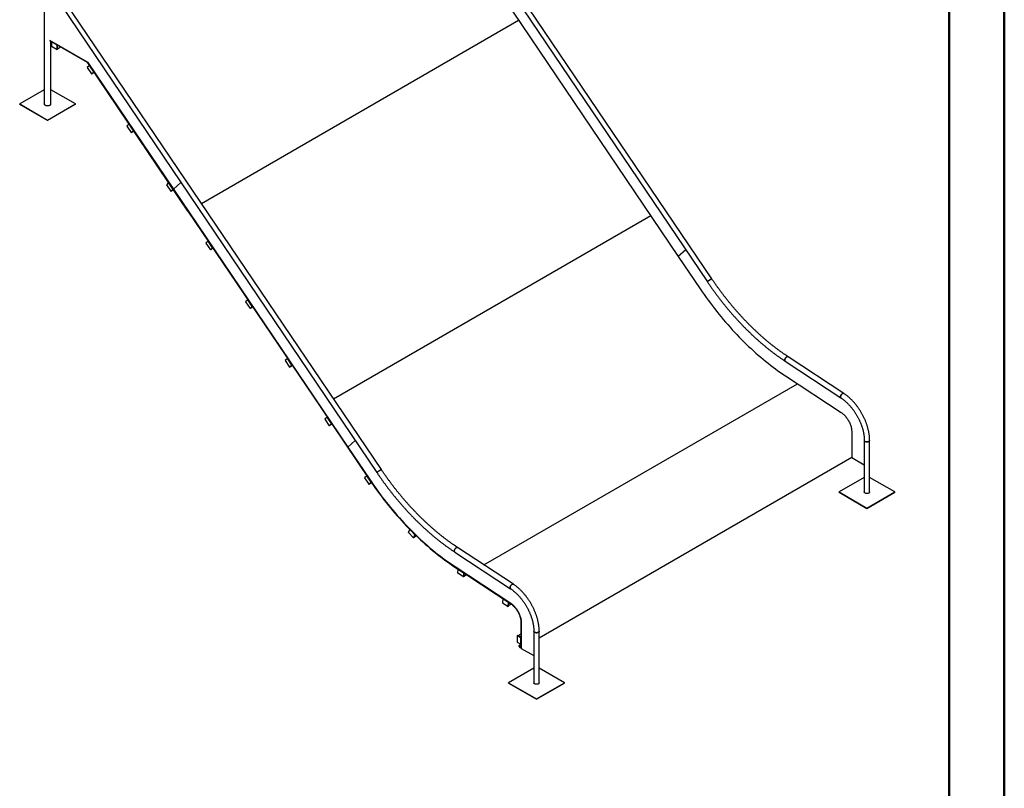
# Model space of a CAD drawing. Units: millimetres. Extents: x 0 to 42, y 0 to 29.8.
# Drawn here: x 29.5 to 42, y 15 to 24.7 of the extents above; entities that cross this region are included whole.
import ezdxf

# ---------------------------------------------------------------- set-up
doc = ezdxf.new("R2010")
doc.units = ezdxf.units.MM

msp = doc.modelspace()

# ---------------------------------------------------------------- linework, layer by layer
at = {"color": 7, "linetype": 'Continuous', "lineweight": 50}
for p, q in [((42.0000129, 0.0000068), (42.0000129, 29.7000068)), ((41.3000129, 0.5100068), (41.3000129, 29.1700068))]:
    msp.add_line(p, q, dxfattribs=at)
at = {"color": 7, "linetype": 'Continuous', "lineweight": 25}
for p, q in [((34.2427574, 27.3133538), (38.2414463, 21.3973434)), ((38.2972872, 21.4350868), (34.2918186, 27.3611276)), ((29.8471036, 25.5308233), (29.8471036, 23.64886)), ((34.1140435, 19.0201516), (30.1085749, 24.9461924)), ((35.6667237, 24.9833836), (37.8728206, 21.7194908)), ((30.0595137, 24.8984186), (34.0582026, 18.9824083)), ((31.8358067, 22.3907745), (35.8519981, 24.7092724)), ((29.9180374, 24.4521951), (30.3971089, 24.175633)), ((30.3942846, 24.1772634), (29.9180374, 24.4521951)), ((30.3942846, 24.1723642), (29.9180374, 24.4472958)), ((29.9319036, 23.64886), (29.9319036, 24.439291)), ((29.9397082, 24.4339691), (29.9404153, 24.4343773)), ((29.9397082, 24.4339691), (29.9397082, 24.3800774)), ((30.0104189, 24.3931487), (29.9397082, 24.4339691)), ((29.9397082, 24.3800774), (30.0104189, 24.339257)), ((30.0104189, 24.3931487), (30.011126, 24.3935569)), ((30.0104189, 24.339257), (30.0104189, 24.3931487)), ((30.0104189, 24.339257), (30.0146615, 24.3417062)), ((30.0146615, 24.3417062), (30.0146615, 24.3915159)), ((30.0146615, 24.3515047), (30.0146615, 24.3874325)), ((30.0146615, 24.3481221), (30.0522457, 24.369819)), ((30.4184778, 24.1364342), (30.3897455, 24.1105538)), ((30.3897455, 24.1105538), (30.4454662, 24.0281156)), ((31.6661423, 22.2919845), (30.3968966, 24.1698177)), ((30.397283, 24.1754632), (31.4830342, 22.5691079)), ((31.6687544, 22.2943372), (30.3995086, 24.1721705)), ((30.4184778, 24.1364342), (30.4191849, 24.1368424)), ((30.4741986, 24.053996), (30.4184778, 24.1364342)), ((30.4454662, 24.0281156), (30.4741986, 24.053996)), ((30.4454662, 24.0281156), (30.4497089, 24.0305648)), ((30.4497089, 24.0305648), (30.4753861, 24.0536934)), ((30.4543605, 24.0348537), (30.454933, 24.0352704)), ((30.4546665, 24.0350304), (30.4786446, 24.0488726)), ((30.454933, 24.0352704), (30.4740878, 24.052524)), ((30.4741986, 24.053996), (30.4749057, 24.0544042)), ((29.8471036, 23.828485), (29.5359502, 23.64886)), ((30.243057, 23.64886), (29.9319036, 23.828485)), ((29.5359502, 23.64886), (29.8895036, 23.444758)), ((29.5359502, 23.6455939), (29.5359502, 23.64886)), ((29.5359502, 23.6455939), (29.8895036, 23.4414918)), ((29.8895036, 23.444758), (30.243057, 23.64886)), ((29.8895036, 23.4414918), (30.243057, 23.6455939)), ((30.243057, 23.6455939), (30.243057, 23.64886)), ((29.8895036, 23.4414918), (29.8895036, 23.444758)), ((30.9199648, 23.3944905), (30.8912324, 23.3686101)), ((30.8912324, 23.3686101), (30.9469532, 23.2861719)), ((30.9199648, 23.3944905), (30.9206719, 23.3948987)), ((30.9756856, 23.3120523), (30.9199648, 23.3944905)), ((30.9469532, 23.2861719), (30.9756856, 23.3120523)), ((30.9511959, 23.2886211), (30.9768731, 23.3117497)), ((30.9564199, 23.2933267), (30.9755748, 23.3105803)), ((30.9756856, 23.3120523), (30.9763927, 23.3124605)), ((30.9469532, 23.2861719), (30.9511959, 23.2886211)), ((30.9558474, 23.29291), (30.9564199, 23.2933267)), ((30.9561535, 23.2930867), (30.9801315, 23.3069289)), ((31.4214518, 22.6525468), (31.3927194, 22.6266664)), ((31.3927194, 22.6266664), (31.4484402, 22.5442282)), ((31.4214518, 22.6525468), (31.4221589, 22.652955)), ((31.4771725, 22.5701086), (31.4214518, 22.6525468)), ((31.4484402, 22.5442282), (31.4771725, 22.5701086)), ((31.4526828, 22.5466774), (31.4783601, 22.569806)), ((31.4576405, 22.5511429), (31.4816185, 22.5649852)), ((31.4579069, 22.5513829), (31.4770618, 22.5686365)), ((31.4771725, 22.5701086), (31.4778796, 22.5705168)), ((31.4834083, 22.5689184), (31.4834227, 22.5689266)), ((31.5770421, 22.6532543), (31.4834312, 22.568935)), ((31.48348, 22.5684484), (33.6895769, 19.3045556)), ((31.4484402, 22.5442282), (31.4526828, 22.5466774)), ((31.4573344, 22.5509663), (31.4579069, 22.5513829)), ((31.6661423, 22.2919845), (31.6687544, 22.2943372)), ((31.6661423, 22.2919845), (33.3377656, 19.8188388)), ((31.6687544, 22.2943372), (33.3403776, 19.8211915)), ((33.5074299, 19.9176288), (37.5236213, 22.2361267)), ((31.9229387, 21.9106031), (31.8942064, 21.8847227)), ((31.8942064, 21.8847227), (31.9499272, 21.8022845)), ((31.9229387, 21.9106031), (31.9236458, 21.9110113)), ((31.9786595, 21.8281649), (31.9229387, 21.9106031)), ((31.9499272, 21.8022845), (31.9786595, 21.8281649)), ((31.9541698, 21.8047337), (31.9798471, 21.8278623)), ((31.9591274, 21.8091992), (31.9831055, 21.8230415)), ((31.9593939, 21.8094392), (31.9785488, 21.8266928)), ((31.9786595, 21.8281649), (31.9793666, 21.8285731)), ((31.9499272, 21.8022845), (31.9541698, 21.8047337)), ((31.9588214, 21.8090225), (31.9593939, 21.8094392)), ((37.8731947, 21.7193012), (37.8732091, 21.7193095)), ((37.9668285, 21.8036371), (37.8732176, 21.7193179)), ((37.8732664, 21.7188313), (38.1501064, 21.3092498)), ((32.4244257, 21.1686594), (32.3956934, 21.1427789)), ((32.3956934, 21.1427789), (32.4514141, 21.0603407)), ((32.4244257, 21.1686594), (32.4251328, 21.1690676)), ((32.4801465, 21.0862212), (32.4244257, 21.1686594)), ((32.4514141, 21.0603407), (32.4801465, 21.0862212)), ((32.4556568, 21.06279), (32.481334, 21.0859185)), ((32.4603084, 21.0670788), (32.4608808, 21.0674955)), ((32.4606144, 21.0672555), (32.4845925, 21.0810977)), ((32.4608808, 21.0674955), (32.4800357, 21.0847491)), ((32.4801465, 21.0862212), (32.4808536, 21.0866294)), ((32.4514141, 21.0603407), (32.4556568, 21.06279)), ((39.9684609, 19.9849636), (39.2630766, 20.4491323)), ((32.9259127, 20.4267156), (32.8971803, 20.4008352)), ((32.8971803, 20.4008352), (32.9529011, 20.318397)), ((32.9259127, 20.4267156), (32.9266198, 20.4271238)), ((32.9816334, 20.3442774), (32.9259127, 20.4267156)), ((32.9529011, 20.318397), (32.9816334, 20.3442774)), ((32.9529011, 20.318397), (32.9571438, 20.3208463)), ((32.9571438, 20.3208463), (32.982821, 20.3439748)), ((32.9617953, 20.3251351), (32.9623678, 20.3255518)), ((32.9621014, 20.3253118), (32.9860794, 20.339154)), ((32.9623678, 20.3255518), (32.9815227, 20.3428054)), ((32.9816334, 20.3442774), (32.9823406, 20.3446856)), ((39.2260269, 20.3928289), (39.9314112, 19.9286602)), ((39.2297852, 20.2073732), (39.9351695, 19.7432045)), ((35.41086, 17.8163692), (39.380665, 20.1080888)), ((33.3377656, 19.8188388), (33.3403776, 19.8211915)), ((33.3377656, 19.8188388), (33.9642507, 18.8919619)), ((33.3403776, 19.8211915), (33.9668627, 18.8943146)), ((33.4273996, 19.6847719), (33.3986673, 19.6588915)), ((33.3986673, 19.6588915), (33.4543881, 19.5764533)), ((33.4273996, 19.6847719), (33.4281068, 19.6851801)), ((33.4831204, 19.6023337), (33.4273996, 19.6847719)), ((33.4543881, 19.5764533), (33.4831204, 19.6023337)), ((33.4543881, 19.5764533), (33.4586307, 19.5789025)), ((33.4586307, 19.5789025), (33.484308, 19.6020311)), ((33.4632823, 19.5831914), (33.4638548, 19.5836081)), ((33.4635883, 19.5833681), (33.4875664, 19.5972103)), ((33.4638548, 19.5836081), (33.4830097, 19.6008617)), ((33.4831204, 19.6023337), (33.4838275, 19.6027419)), ((40.0686991, 19.5007655), (40.0686991, 19.174078)), ((33.7835848, 19.3887019), (33.6899739, 19.3043827)), ((40.2278271, 19.391081), (40.2278271, 18.7374506)), ((40.2952271, 18.7374506), (40.2952271, 19.391081)), ((33.689951, 19.304366), (33.6899653, 19.3043743)), ((33.6900226, 19.3038961), (33.9668627, 18.8943146)), ((36.1119834, 16.8932515), (40.0686991, 19.1774148)), ((40.0689819, 19.1735881), (40.2278271, 19.0818887)), ((33.9288866, 18.9428282), (33.9001543, 18.9169478)), ((33.9001543, 18.9169478), (33.9558751, 18.8345096)), ((33.9288866, 18.9428282), (33.9295937, 18.9432364)), ((33.9846074, 18.86039), (33.9288866, 18.9428282)), ((33.9558751, 18.8345096), (33.9846074, 18.86039)), ((33.9558751, 18.8345096), (33.9601177, 18.8369588)), ((33.9601177, 18.8369588), (33.985911, 18.860192)), ((33.9647693, 18.8412477), (33.9653418, 18.8416644)), ((33.9650753, 18.8414244), (33.9892318, 18.8553696)), ((33.9653418, 18.8416644), (33.9844967, 18.858918)), ((33.9846074, 18.86039), (33.9854431, 18.8608725)), ((40.2278271, 18.922098), (39.9079737, 18.7374506)), ((40.6150805, 18.7374506), (40.2952271, 18.922098)), ((39.9079737, 18.7374506), (40.2615271, 18.5333486)), ((39.9079737, 18.7341844), (39.9079737, 18.7374506)), ((39.9079737, 18.7341844), (40.2615271, 18.5300824)), ((40.2615271, 18.5333486), (40.6150805, 18.7374506)), ((40.2615271, 18.5300824), (40.6150805, 18.7341844)), ((40.6150805, 18.7341844), (40.6150805, 18.7374506)), ((40.2615271, 18.5300824), (40.2615271, 18.5333486)), ((34.4567214, 18.2230063), (34.4726831, 18.2644334)), ((34.5231677, 18.1567203), (34.4567214, 18.2230063)), ((34.4736343, 18.2649825), (34.4726831, 18.2644334)), ((34.4726831, 18.2644334), (34.5391294, 18.1981474)), ((34.5391294, 18.1981474), (34.5231677, 18.1567203)), ((34.5400847, 18.1986988), (34.5391294, 18.1981474)), ((34.5274103, 18.1591695), (34.5231677, 18.1567203)), ((34.5419435, 18.1968889), (34.5274103, 18.1591695)), ((34.5299115, 18.1656611), (34.5576607, 18.1816804)), ((34.5304477, 18.1670529), (34.5410889, 18.1946709)), ((35.0427831, 17.9778937), (35.7481674, 17.513725)), ((35.7852172, 17.5700285), (35.0798329, 18.0341971)), ((35.0462455, 17.7877215), (35.1971253, 17.6884371)), ((35.0465414, 17.792438), (35.7519257, 17.3282693)), ((35.0465414, 17.792438), (35.1974212, 17.6931536)), ((35.0824536, 17.7089985), (35.0857091, 17.7608796)), ((35.152992, 17.6625816), (35.0824536, 17.7089985)), ((35.0864162, 17.7612878), (35.0857091, 17.7608796)), ((35.0857091, 17.7608796), (35.1562475, 17.7144627)), ((35.1562475, 17.7144627), (35.152992, 17.6625816)), ((35.1569546, 17.7148709), (35.1562475, 17.7144627)), ((35.1602269, 17.7127176), (35.1572347, 17.6650308)), ((35.1578266, 17.6744638), (35.1599969, 17.7090511)), ((35.1572347, 17.6650308), (35.152992, 17.6625816)), ((35.1576421, 17.6715244), (35.1923651, 17.6915695)), ((35.1971253, 17.6884371), (35.1974212, 17.6931536)), ((35.1971253, 17.6884371), (35.7516298, 17.3235528)), ((35.1974212, 17.6931536), (35.7519257, 17.3282693)), ((35.6521689, 17.3881283), (35.6489134, 17.3362472)), ((35.6489134, 17.3362472), (35.7194518, 17.2898303)), ((35.6521689, 17.3881283), (35.652876, 17.3885365)), ((35.7227073, 17.3417114), (35.6521689, 17.3881283)), ((35.7194518, 17.2898303), (35.7227073, 17.3417114)), ((35.7227073, 17.3417114), (35.7234144, 17.3421196)), ((35.7236945, 17.2922795), (35.7266868, 17.3399663)), ((35.7242864, 17.3017125), (35.7264567, 17.3362998)), ((35.7194518, 17.2898303), (35.7236945, 17.2922795)), ((35.7241019, 17.2987731), (35.7586573, 17.3187214)), ((35.8812127, 17.0882795), (35.8812127, 16.768988)), ((35.8854554, 17.0858303), (35.8854554, 16.7665388)), ((35.8854554, 17.0858303), (35.8854554, 16.7591428)), ((36.0445834, 16.9761458), (36.0445834, 16.3225154)), ((36.1119834, 16.3225154), (36.1119834, 16.9761458)), ((35.8338366, 16.9180024), (35.8380792, 16.9204516)), ((35.8338366, 16.9180024), (35.8338366, 16.8363483)), ((35.8805056, 16.8910609), (35.8338366, 16.9180024)), ((35.8338366, 16.8363483), (35.8805056, 16.8094068)), ((35.8812127, 16.8955512), (35.8380792, 16.9204516)), ((35.8812127, 16.9389365), (35.8436359, 16.9172438)), ((35.8776772, 16.8975922), (35.8465645, 16.9155532)), ((35.8805056, 16.8910609), (35.8812127, 16.8914691)), ((35.8805056, 16.8094068), (35.8805056, 16.8910609)), ((35.8554554, 16.7948447), (35.8584554, 16.7965771)), ((35.8709701, 16.7679724), (35.8554554, 16.7948447)), ((35.8584554, 16.7965771), (35.8812127, 16.8097146)), ((35.8739701, 16.7697048), (35.8584554, 16.7965771)), ((35.8805056, 16.8094068), (35.8812127, 16.809815)), ((35.8829696, 16.7610446), (35.8854554, 16.7624796)), ((35.8857382, 16.7586529), (36.0445834, 16.6669535)), ((36.0445834, 16.5071628), (35.72473, 16.3225154)), ((36.4318368, 16.3225154), (36.1119834, 16.5071628)), ((35.72473, 16.3225154), (36.0782834, 16.1184134)), ((35.72473, 16.3192492), (35.72473, 16.3225154)), ((35.72473, 16.3192492), (36.0782834, 16.1151472)), ((36.0782834, 16.1184134), (36.4318368, 16.3225154)), ((36.0782834, 16.1151472), (36.4318368, 16.3192492)), ((36.4318368, 16.3192492), (36.4318368, 16.3225154)), ((36.0782834, 16.1151472), (36.0782834, 16.1184134))]:
    msp.add_line(p, q, dxfattribs=at)
at = {"color": 7, "linetype": 'Continuous', "lineweight": 25, "flags": 128}
for points in [[(29.9259239, 23.6363271), (29.9227786, 23.63369), (29.919064, 23.6313125), (29.9148436, 23.6292352), (29.9101896, 23.6274937), (29.9051816, 23.6261178), (29.8999054, 23.625131), (29.8944512, 23.6245502), (29.8889124, 23.6243854), (29.8833837, 23.6246393), (29.8779597, 23.6253077), (29.8727332, 23.626379), (29.8677937, 23.627835), (29.8632256, 23.6296508), (29.8591072, 23.6317952), (29.8555088, 23.6342316), (29.8524921, 23.6369183), (29.8501087, 23.6398093), (29.8483993, 23.6428552), (29.8473933, 23.6460038), (29.8471036, 23.64886)], [(38.2414467, 21.397343), (38.2413834, 21.3975886), (38.2416975, 21.3983861), (38.2426013, 21.3995635), (38.2440756, 21.4010959), (38.246089, 21.4029505), (38.2485984, 21.4050878), (38.2515505, 21.4074622), (38.2548823, 21.4100232), (38.2585229, 21.4127162), (38.2623945, 21.4154838), (38.2664148, 21.4182669), (38.2704979, 21.4210063), (38.274557, 21.4236436), (38.2785054, 21.4261226), (38.2822591, 21.4283904), (38.285738, 21.4303987), (38.2888679, 21.4321047), (38.2915822, 21.4334721), (38.2938231, 21.4344717), (38.2955427, 21.4350821), (38.2967044, 21.4352904), (38.2972834, 21.4350922), (38.2972867, 21.4350875)], [(38.2840377, 21.4294298), (38.2804117, 21.427286), (38.2765504, 21.4249063), (38.2725359, 21.4223413), (38.2684539, 21.4196458), (38.2643914, 21.4168771), (38.2604349, 21.4140943), (38.2566687, 21.4113568), (38.2531732, 21.4087227), (38.2500229, 21.4062484), (38.2472848, 21.4039865), (38.2450173, 21.4019852), (38.2432689, 21.4002872), (38.2420766, 21.3989287), (38.241466, 21.3979386), (38.2414463, 21.3973434)], [(38.2972872, 21.4350868), (38.2970678, 21.4352421), (38.2961951, 21.435237), (38.2947506, 21.4348265), (38.2927651, 21.4340194), (38.2902809, 21.4328328), (38.2873509, 21.431292), (38.2840377, 21.4294298)], [(38.1501064, 21.3092498), (38.1752576, 21.2724117), (38.2007155, 21.2358652), (38.2264736, 21.1996197), (38.2525252, 21.1636845), (38.2788637, 21.1280689), (38.3054822, 21.0927819), (38.332374, 21.0578328), (38.3595321, 21.0232304), (38.3869496, 20.9889837), (38.4146193, 20.9551015), (38.4425342, 20.9215925), (38.470687, 20.8884653), (38.4990706, 20.8557285), (38.5276777, 20.8233904), (38.5565008, 20.7914594), (38.5855326, 20.7599437), (38.6147656, 20.7288514), (38.6441922, 20.6981906), (38.673805, 20.6679689), (38.7035963, 20.6381944), (38.7335584, 20.6088746), (38.7636836, 20.580017), (38.7939642, 20.5516291), (38.8243924, 20.5237182), (38.8549603, 20.4962915), (38.8856602, 20.4693559), (38.916484, 20.4429186), (38.9474239, 20.4169861), (38.978472, 20.3915653), (39.0096201, 20.3666626), (39.0408604, 20.3422845), (39.0721848, 20.3184373), (39.1035852, 20.295127), (39.1350535, 20.2723596), (39.1665817, 20.2501411), (39.1981616, 20.2284771), (39.2297852, 20.2073732)], [(39.246214, 20.4474714), (39.2427267, 20.4451862), (39.2392782, 20.442385), (39.2359422, 20.4391276), (39.2327897, 20.4354835), (39.2298879, 20.4315303), (39.2272985, 20.4273522), (39.225077, 20.4230383), (39.2232704, 20.4186806), (39.2219175, 20.4143719), (39.221047, 20.410204), (39.2206774, 20.4062658), (39.2208167, 20.4026413), (39.2214618, 20.3994076), (39.2225991, 20.3966337), (39.2242042, 20.3943787), (39.2260255, 20.3928298)], [(39.2260269, 20.3928289), (39.2251719, 20.3934613), (39.2233451, 20.3954381), (39.2219702, 20.3979592), (39.2210766, 20.4009711), (39.2206834, 20.4044093), (39.2207988, 20.4082008), (39.2214205, 20.4122647), (39.2225352, 20.4165143), (39.2241192, 20.4208591), (39.2261386, 20.4252065), (39.2285505, 20.4294639), (39.2313034, 20.4335404), (39.2343387, 20.4373492), (39.2375917, 20.4408092), (39.240993, 20.4438466), (39.2444701, 20.4463966), (39.247949, 20.4484049), (39.2513555, 20.4498287), (39.2546169, 20.4506377), (39.2576639, 20.4508146), (39.2604314, 20.4503556), (39.2628604, 20.4492705), (39.2630766, 20.4491323)], [(39.2630755, 20.449133), (39.2616916, 20.4498902), (39.2590864, 20.4506643), (39.2561714, 20.4508057), (39.2530088, 20.4503114), (39.2496659, 20.4491921), (39.246214, 20.4474714)], [(39.9515983, 19.9833027), (39.948111, 19.9810175), (39.9446625, 19.9782163), (39.9413265, 19.9749589), (39.938174, 19.9713148), (39.9352722, 19.9673616), (39.9326829, 19.9631835), (39.9304613, 19.9588696), (39.9286548, 19.9545119), (39.9273018, 19.9502032), (39.9264313, 19.9460353), (39.9260617, 19.9420971), (39.926201, 19.9384726), (39.9268461, 19.9352389), (39.9279834, 19.932465), (39.9295885, 19.93021), (39.9314112, 19.9286602)], [(39.9314046, 19.9286646), (39.9305562, 19.9292926), (39.9287294, 19.9312694), (39.9273545, 19.9337905), (39.9264609, 19.9368024), (39.9260677, 19.9402406), (39.9261831, 19.9440321), (39.9268048, 19.948096), (39.9279196, 19.9523456), (39.9295035, 19.9566904), (39.9315229, 19.9610378), (39.9339348, 19.9652952), (39.9366877, 19.9693717), (39.939723, 19.9731805), (39.942976, 19.9766405), (39.9463773, 19.9796779), (39.9498544, 19.9822279), (39.9533333, 19.9842362), (39.9567398, 19.98566), (39.9600012, 19.986469), (39.9630482, 19.9866459), (39.9658157, 19.9861869), (39.9682447, 19.9851018), (39.9684637, 19.9849618)], [(39.9684609, 19.9849636), (39.9670759, 19.9857215), (39.9644707, 19.9864956), (39.9615557, 19.986637), (39.9583931, 19.9861427), (39.9550502, 19.9850234), (39.9515983, 19.9833027)], [(39.9351695, 19.7432045), (39.9437435, 19.7372631), (39.9522505, 19.7307681), (39.9606599, 19.7237428), (39.9689413, 19.7162126), (39.977065, 19.7082047), (39.9850016, 19.6997478), (39.9927225, 19.6908725), (40.0002, 19.6816107), (40.007407, 19.6719958), (40.0143176, 19.6620625), (40.020907, 19.6518466), (40.0271512, 19.6413848), (40.033028, 19.6307149), (40.0385159, 19.6198754), (40.0435954, 19.6089052), (40.0482481, 19.5978439), (40.0524572, 19.5867315), (40.0562075, 19.5756078), (40.0594856, 19.5645131), (40.0622796, 19.5534873), (40.0645795, 19.54257), (40.066377, 19.5318008), (40.0676655, 19.5212183), (40.0684405, 19.5108608), (40.0686991, 19.5007655)], [(40.2278271, 19.391081), (40.2279676, 19.3893068), (40.2287727, 19.3865049), (40.2302759, 19.3838005), (40.2324452, 19.3812513), (40.2352343, 19.3789117), (40.2385838, 19.3768313), (40.2424223, 19.3750547), (40.246668, 19.3736197), (40.2512304, 19.3725568), (40.2560122, 19.3718887), (40.2609116, 19.3716297), (40.2658241, 19.3717852), (40.270645, 19.372352), (40.2752716, 19.373318), (40.2796053, 19.3746626), (40.2835536, 19.3763571), (40.2870325, 19.3783654), (40.2899678, 19.3806448), (40.2922969, 19.3831465), (40.2939702, 19.3858174), (40.2949521, 19.3886004), (40.2952271, 19.391081)], [(40.2853566, 19.3773246), (40.2816331, 19.3754682), (40.277481, 19.3739446), (40.2729889, 19.3727862), (40.2682525, 19.3720178), (40.2633728, 19.3716556), (40.2584537, 19.3717075), (40.2536002, 19.3721723), (40.2489156, 19.3730401), (40.2444997, 19.3742924), (40.2404468, 19.3759025), (40.2368432, 19.3778362), (40.2337657, 19.3800521), (40.2312799, 19.3825031), (40.2294387, 19.3851369), (40.2282814, 19.3878974), (40.2278327, 19.3907257), (40.2278271, 19.3910711)], [(40.2952271, 19.3910829), (40.2951765, 19.3900156), (40.2945492, 19.3871986), (40.2932181, 19.3844643), (40.2912115, 19.3818711), (40.2885723, 19.3794741), (40.2853566, 19.3773246)], [(34.0582029, 18.9824078), (34.0581397, 18.9826534), (34.0584538, 18.9834509), (34.0593576, 18.9846283), (34.0608319, 18.9861607), (34.0628452, 18.9880153), (34.0653547, 18.9901526), (34.0683068, 18.992527), (34.0716386, 18.995088), (34.0752791, 18.997781), (34.0791508, 19.0005486), (34.083171, 19.0033317), (34.0872542, 19.0060711), (34.0913133, 19.0087084), (34.0952617, 19.0111874), (34.0990154, 19.0134552), (34.1024942, 19.0154635), (34.1056242, 19.0171696), (34.1083385, 19.0185369), (34.1105794, 19.0195365), (34.112299, 19.0201469), (34.1134607, 19.0203552), (34.1140397, 19.020157), (34.114043, 19.0201524)], [(34.1007939, 19.0144946), (34.097168, 19.0123508), (34.0933066, 19.0099711), (34.0892922, 19.0074061), (34.0852102, 19.0047106), (34.0811476, 19.0019419), (34.0771911, 18.9991591), (34.073425, 18.9964216), (34.0699295, 18.9937875), (34.0667791, 18.9913132), (34.0640411, 18.9890513), (34.0617736, 18.98705), (34.0600251, 18.985352), (34.0588329, 18.9839935), (34.0582223, 18.9830034), (34.0582026, 18.9824083)], [(34.1140435, 19.0201516), (34.1138241, 19.0203069), (34.1129514, 19.0203018), (34.1115069, 19.0198913), (34.1095214, 19.0190842), (34.1070372, 19.0178976), (34.1041072, 19.0163568), (34.1007939, 19.0144946)], [(33.9642507, 18.8919619), (33.9894558, 18.8550448), (34.0149683, 18.8184199), (34.0407816, 18.7820966), (34.0668891, 18.7460843), (34.0932841, 18.7103922), (34.1199598, 18.6750296), (34.1469093, 18.6400055), (34.1741256, 18.6053289), (34.2016019, 18.5710087), (34.229331, 18.5370538), (34.2573057, 18.503473), (34.285519, 18.4702747), (34.3139635, 18.4374677), (34.3426319, 18.4050602), (34.3715168, 18.3730607), (34.4006109, 18.3414774), (34.4299066, 18.3103184), (34.4593964, 18.2795918), (34.4890727, 18.2493053), (34.5189278, 18.2194669), (34.5489542, 18.1900842), (34.5791441, 18.1611647), (34.6094896, 18.1327159), (34.6399831, 18.1047452), (34.6706166, 18.0772596), (34.7013823, 18.0502663), (34.7322723, 18.0237722), (34.7632786, 17.9977841), (34.7943932, 17.9723088), (34.8256082, 17.9473527), (34.8569155, 17.9229223), (34.888307, 17.8990239), (34.9197748, 17.8756636), (34.9513106, 17.8528474), (34.9829064, 17.8305812), (35.0145541, 17.8088707), (35.0462455, 17.7877215)], [(33.9668627, 18.8943146), (33.9920139, 18.8574765), (34.0174718, 18.82093), (34.0432298, 18.7846845), (34.0692815, 18.7487493), (34.09562, 18.7131337), (34.1222385, 18.6778467), (34.1491303, 18.6428976), (34.1762884, 18.6082952), (34.2037059, 18.5740485), (34.2313756, 18.5401663), (34.2592905, 18.5066573), (34.2874433, 18.4735301), (34.3158269, 18.4407933), (34.344434, 18.4084552), (34.3732571, 18.3765242), (34.4022889, 18.3450085), (34.4315218, 18.3139163), (34.4609485, 18.2832554), (34.4905613, 18.2530338), (34.5203526, 18.2232592), (34.5503147, 18.1939394), (34.5804399, 18.1650818), (34.6107205, 18.1366939), (34.6411487, 18.108783), (34.6717166, 18.0813563), (34.7024165, 18.0544207), (34.7332403, 18.0279834), (34.7641802, 18.0020509), (34.7952283, 17.9766301), (34.8263764, 17.9517275), (34.8576167, 17.9273494), (34.8889411, 17.9035021), (34.9203414, 17.8801918), (34.9518098, 17.8574244), (34.983338, 17.8352059), (35.0149179, 17.8135419), (35.0465414, 17.792438)], [(33.9668627, 18.8943146), (33.9920139, 18.8574765), (34.0174718, 18.82093), (34.0432298, 18.7846845), (34.0692815, 18.7487493), (34.09562, 18.7131337), (34.1222385, 18.6778467), (34.1491303, 18.6428976), (34.1762884, 18.6082952), (34.2037059, 18.5740485), (34.2313756, 18.5401663), (34.2592905, 18.5066573), (34.2874433, 18.4735301), (34.3158269, 18.4407933), (34.344434, 18.4084552), (34.3732571, 18.3765242), (34.4022889, 18.3450085), (34.4315218, 18.3139163), (34.4609485, 18.2832554), (34.4905613, 18.2530338), (34.5203526, 18.2232592), (34.5503147, 18.1939394), (34.5804399, 18.1650818), (34.6107205, 18.1366939), (34.6411487, 18.108783), (34.6717166, 18.0813563), (34.7024165, 18.0544207), (34.7332403, 18.0279834), (34.7641802, 18.0020509), (34.7952283, 17.9766301), (34.8263764, 17.9517275), (34.8576167, 17.9273494), (34.8889411, 17.9035021), (34.9203414, 17.8801918), (34.9518098, 17.8574244), (34.983338, 17.8352059), (35.0149179, 17.8135419), (35.0465414, 17.792438)], [(40.2853566, 18.7236941), (40.2816331, 18.7218377), (40.277481, 18.7203141), (40.2729889, 18.7191558), (40.2682525, 18.7183873), (40.2633728, 18.7180252), (40.2584537, 18.7180771), (40.2536002, 18.7185418), (40.2489156, 18.7194096), (40.2444997, 18.7206619), (40.2404468, 18.7222721), (40.2368432, 18.7242057), (40.2337657, 18.7264216), (40.2312799, 18.7288726), (40.2294387, 18.7315064), (40.2282814, 18.7342669), (40.2278327, 18.7370953), (40.2278271, 18.7374506)], [(40.2952271, 18.7374506), (40.2951765, 18.7363851), (40.2945492, 18.7335681), (40.2932181, 18.7308338), (40.2912115, 18.7282406), (40.2885723, 18.7258437), (40.2853566, 18.7236941)], [(35.0629703, 18.0325362), (35.0594829, 18.030251), (35.0560345, 18.0274498), (35.0526985, 18.0241924), (35.049546, 18.0205483), (35.0466441, 18.0165951), (35.0440548, 18.012417), (35.0418332, 18.0081031), (35.0400267, 18.0037454), (35.0386738, 17.9994367), (35.0378033, 17.9952688), (35.0374337, 17.9913306), (35.037573, 17.9877061), (35.0382181, 17.9844724), (35.0393554, 17.9816985), (35.0409605, 17.9794435), (35.0427817, 17.9778946)], [(35.0427831, 17.9778937), (35.0419282, 17.9785261), (35.0401014, 17.9805029), (35.0387265, 17.983024), (35.0378329, 17.9860359), (35.0374397, 17.9894741), (35.0375551, 17.9932656), (35.0381768, 17.9973295), (35.0392915, 18.0015791), (35.0408755, 18.0059239), (35.0428949, 18.0102713), (35.0453068, 18.0145287), (35.0480597, 18.0186052), (35.051095, 18.022414), (35.0543479, 18.025874), (35.0577492, 18.0289114), (35.0612264, 18.0314614), (35.0647053, 18.0334697), (35.0681117, 18.0348935), (35.0713732, 18.0357025), (35.0744202, 18.0358794), (35.0771876, 18.0354204), (35.0796167, 18.0343353), (35.0798329, 18.0341971)], [(35.0798318, 18.0341978), (35.0784479, 18.034955), (35.0758427, 18.0357291), (35.0729277, 18.0358705), (35.069765, 18.0353763), (35.0664222, 18.0342569), (35.0629703, 18.0325362)], [(35.7683546, 17.5683675), (35.7648673, 17.5660823), (35.7614188, 17.5632811), (35.7580828, 17.5600237), (35.7549303, 17.5563796), (35.7520284, 17.5524264), (35.7494391, 17.5482483), (35.7472176, 17.5439344), (35.745411, 17.5395767), (35.7440581, 17.535268), (35.7431876, 17.5311001), (35.742818, 17.5271619), (35.7429573, 17.5235374), (35.7436024, 17.5203037), (35.7447397, 17.5175298), (35.7463448, 17.5152748), (35.7481674, 17.513725)], [(35.7481608, 17.5137294), (35.7473125, 17.5143574), (35.7454857, 17.5163342), (35.7441108, 17.5188553), (35.7432172, 17.5218672), (35.742824, 17.5253054), (35.7429394, 17.5290969), (35.7435611, 17.5331608), (35.7446758, 17.5374104), (35.7462598, 17.5417552), (35.7482792, 17.5461026), (35.7506911, 17.55036), (35.753444, 17.5544365), (35.7564793, 17.5582453), (35.7597323, 17.5617053), (35.7631335, 17.5647427), (35.7666107, 17.5672927), (35.7700896, 17.569301), (35.7734961, 17.5707248), (35.7767575, 17.5715338), (35.7798045, 17.5717107), (35.7825719, 17.5712517), (35.785001, 17.5701666), (35.7852199, 17.5700266)], [(35.7852172, 17.5700285), (35.7838322, 17.5707863), (35.781227, 17.5715604), (35.778312, 17.5717018), (35.7751493, 17.5712076), (35.7718065, 17.5700882), (35.7683546, 17.5683675)], [(35.7519257, 17.3282693), (35.7604997, 17.3223279), (35.7690068, 17.3158329), (35.7774162, 17.3088076), (35.7856976, 17.3012774), (35.7938213, 17.2932695), (35.8017579, 17.2848126), (35.8094788, 17.2759373), (35.8169563, 17.2666755), (35.8241633, 17.2570606), (35.8310739, 17.2471273), (35.8376632, 17.2369114), (35.8439075, 17.2264496), (35.8497842, 17.2157797), (35.8552722, 17.2049402), (35.8603517, 17.19397), (35.8650044, 17.1829087), (35.8692135, 17.1717963), (35.8729638, 17.1606726), (35.8762419, 17.1495779), (35.8790359, 17.1385521), (35.8813358, 17.1276349), (35.8831332, 17.1168656), (35.8844218, 17.1062831), (35.8851967, 17.0959256), (35.8854554, 17.0858303)], [(35.7519257, 17.3282693), (35.7604997, 17.3223279), (35.7690068, 17.3158329), (35.7774162, 17.3088076), (35.7856976, 17.3012774), (35.7938213, 17.2932695), (35.8017579, 17.2848126), (35.8094788, 17.2759373), (35.8169563, 17.2666755), (35.8241633, 17.2570606), (35.8310739, 17.2471273), (35.8376632, 17.2369114), (35.8439075, 17.2264496), (35.8497842, 17.2157797), (35.8552722, 17.2049402), (35.8603517, 17.19397), (35.8650044, 17.1829087), (35.8692135, 17.1717963), (35.8729638, 17.1606726), (35.8762419, 17.1495779), (35.8790359, 17.1385521), (35.8813358, 17.1276349), (35.8831332, 17.1168656), (35.8844218, 17.1062831), (35.8851967, 17.0959256), (35.8854554, 17.0858303)], [(35.7516298, 17.3235528), (35.7599504, 17.317787), (35.768206, 17.311484), (35.7763668, 17.3046664), (35.7844035, 17.2973587), (35.792287, 17.2895875), (35.799989, 17.2813806), (35.8074818, 17.2727676), (35.8147382, 17.2637795), (35.8217322, 17.2544488), (35.8284386, 17.2448091), (35.8348332, 17.2348952), (35.8408929, 17.2247426), (35.8465959, 17.2143881), (35.8519217, 17.2038689), (35.856851, 17.193223), (35.8613662, 17.1824887), (35.8654509, 17.1717046), (35.8690904, 17.1609098), (35.8722716, 17.150143), (35.874983, 17.139443), (35.8772149, 17.1288485), (35.8789592, 17.1183975), (35.8802097, 17.1081279), (35.8809618, 17.0980764), (35.8812127, 17.0882795)], [(36.0445834, 16.9761458), (36.0447238, 16.9743716), (36.045529, 16.9715697), (36.0470322, 16.9688653), (36.0492015, 16.9663162), (36.0519906, 16.9639765), (36.0553401, 16.9618961), (36.0591786, 16.9601195), (36.0634243, 16.9586845), (36.0679867, 16.9576216), (36.0727685, 16.9569535), (36.0776679, 16.9566945), (36.0825804, 16.95685), (36.0874013, 16.9574169), (36.0920279, 16.9583828), (36.0963616, 16.9597274), (36.1003099, 16.9614219), (36.1037888, 16.9634302), (36.1067241, 16.9657096), (36.1090532, 16.9682113), (36.1107265, 16.9708822), (36.1117083, 16.9736652), (36.1119834, 16.9761458)], [(36.1021129, 16.9623894), (36.0983894, 16.960533), (36.0942373, 16.9590094), (36.0897452, 16.957851), (36.0850088, 16.9570826), (36.0801291, 16.9567205), (36.07521, 16.9567723), (36.0703565, 16.9572371), (36.0656718, 16.9581049), (36.061256, 16.9593572), (36.0572031, 16.9609673), (36.0535995, 16.962901), (36.050522, 16.9651169), (36.0480361, 16.9675679), (36.046195, 16.9702017), (36.0450377, 16.9729622), (36.044589, 16.9757905), (36.0445834, 16.9761359)], [(36.1119834, 16.9761477), (36.1119328, 16.9750804), (36.1113055, 16.9722634), (36.1099744, 16.9695291), (36.1079678, 16.9669359), (36.1053286, 16.9645389), (36.1021129, 16.9623894)], [(35.8854554, 16.7665388), (35.8851663, 16.7641697), (35.8843186, 16.7622958), (35.8829701, 16.7610449), (35.8812127, 16.7605023), (35.8791663, 16.7607048), (35.8769701, 16.7616387), (35.874774, 16.7632404), (35.8727275, 16.7654007), (35.8709701, 16.7679724)], [(35.8812127, 16.768988), (35.8810301, 16.7676713), (35.8804977, 16.7666789), (35.8796616, 16.7660963), (35.8785937, 16.7659736), (35.877386, 16.7663215), (35.8761424, 16.7671099), (35.8749701, 16.768271), (35.8739701, 16.7697048)], [(36.1021129, 16.3087589), (36.0983894, 16.3069025), (36.0942373, 16.3053789), (36.0897452, 16.3042206), (36.0850088, 16.3034521), (36.0801291, 16.30309), (36.07521, 16.3031419), (36.0703565, 16.3036067), (36.0656718, 16.3044744), (36.061256, 16.3057267), (36.0572031, 16.3073369), (36.0535995, 16.3092705), (36.050522, 16.3114864), (36.0480361, 16.3139374), (36.046195, 16.3165712), (36.0450377, 16.3193317), (36.044589, 16.3221601), (36.0445834, 16.3225154)], [(36.1119834, 16.3225154), (36.1119328, 16.3214499), (36.1113055, 16.3186329), (36.1099744, 16.3158986), (36.1079678, 16.3133054), (36.1053286, 16.3109085), (36.1021129, 16.3087589)]]:
    msp.add_lwpolyline(points, dxfattribs=at)
at = {"color": 7, "linetype": 'Continuous', "lineweight": 25}
for centre, radius, start, end in [((30.017296, 24.3878554), 0.0026682, 106.01539511, 189.11975793), ((30.3856033, 24.1631329), 0.0165842, 33.02115587, 58.43490143), ((30.3899439, 24.1652989), 0.0082921, 33.02115587, 58.43490143), ((30.3968195, 24.175162), 0.0005528, 33.02115587, 58.43490143), ((30.4755277, 24.050857), 0.0022028, 82.15554701, 130.8195216), ((29.9144346, 23.6495019), 0.0174808, 311.09076261, 357.89567314), ((30.9770147, 23.3089133), 0.0022028, 82.155547, 130.8195216), ((31.4785017, 22.5669696), 0.0022028, 82.155547, 130.8195216), ((31.4833163, 22.5692134), 0.0003012, 200.50755688, 292.42613141), ((31.4837822, 22.5687244), 0.0004093, 149.03453866, 222.40701711), ((31.9799887, 21.8250258), 0.0022028, 82.155547, 130.8195216), ((37.8731027, 21.7195963), 0.0003012, 200.50755688, 292.42613141), ((37.8735686, 21.7191073), 0.0004093, 149.03453866, 222.40701711), ((32.4814756, 21.0830821), 0.0022028, 82.155547, 130.8195216), ((32.9829626, 20.3411384), 0.0022028, 82.155547, 130.8195216), ((33.4844496, 19.5991947), 0.0022028, 82.15554701, 130.8195216), ((33.689859, 19.3046611), 0.0003012, 200.50755688, 292.42613141), ((33.6903248, 19.3041721), 0.0004093, 149.03453866, 222.40701711), ((40.0693132, 19.1741059), 0.0006147, 182.60547849, 237.39452166), ((33.9859581, 18.8572086), 0.0022489, 77.25379122, 130.53073441), ((34.5431568, 18.193998), 0.0021747, 101.46620368, 161.97285494), ((35.1625496, 17.709238), 0.0025596, 107.10194439, 184.18741725), ((35.7290095, 17.3364867), 0.0025596, 107.10194439, 184.18741724), ((35.8793603, 16.8996622), 0.0026679, 230.88554707, 313.97535311), ((35.8860695, 16.7591707), 0.0006147, 182.60547849, 237.39452166)]:
    msp.add_arc(centre, radius, start, end, dxfattribs=at)
for points, knots in [([(38.2414463, 21.3973434), (38.2453898, 21.3915275), (38.2568166, 21.3746749), (38.2759372, 21.3469778), (38.2988916, 21.3143438), (38.322113, 21.2819814), (38.345591, 21.2498943), (38.3693211, 21.2180916), (38.3932972, 21.1865808), (38.4175136, 21.1553696), (38.4419643, 21.1244658), (38.4666434, 21.0938769), (38.491545, 21.0636105), (38.5166629, 21.033674), (38.5419911, 21.0040748), (38.5675234, 20.9748203), (38.5932537, 20.9459175), (38.6191757, 20.9173736), (38.6452831, 20.8891958), (38.6715697, 20.8613908), (38.698029, 20.8339657), (38.7246546, 20.8069272), (38.7514402, 20.7802819), (38.7783792, 20.7540365), (38.8054651, 20.7281975), (38.8326914, 20.7027713), (38.8600515, 20.6777642), (38.8875388, 20.6531825), (38.9151467, 20.6290322), (38.9428686, 20.6053193), (38.9706976, 20.5820499), (38.9986272, 20.5592297), (39.0266505, 20.5368644), (39.0547608, 20.5149598), (39.0829514, 20.493521), (39.1112154, 20.4725543), (39.1395459, 20.4520619), (39.1679369, 20.4320611), (39.1967611, 20.4122476), (39.2161435, 20.3993868), (39.2260269, 20.3928289)], [0, 0, 0, 0, 0.0140180035, 0.0406195041, 0.0672215861, 0.093824162, 0.1204272817, 0.1470309954, 0.173635353, 0.2002404039, 0.2268461975, 0.2534527829, 0.2800602087, 0.3066685229, 0.3332777734, 0.359888007, 0.38649927, 0.413111608, 0.4397250653, 0.4663396853, 0.4929555102, 0.5195725806, 0.5461909356, 0.5728106122, 0.5994316456, 0.6260540686, 0.652677911, 0.6793032001, 0.7059299596, 0.7325582095, 0.7591879657, 0.7858192394, 0.8124520368, 0.8390863584, 0.8657221984, 0.892359544, 0.918998375, 0.9456386626, 0.9722803689, 1, 1, 1, 1]), ([(39.2630766, 20.4491323), (39.2581967, 20.4523577), (39.2440353, 20.4617177), (39.2206128, 20.4775896), (39.1928262, 20.4969054), (39.1650815, 20.5167122), (39.1373856, 20.5369967), (39.1097456, 20.5577562), (39.0821689, 20.5789849), (39.0546623, 20.6006776), (39.0272332, 20.622829), (38.9998886, 20.6454336), (38.9726355, 20.6684857), (38.9454811, 20.6919796), (38.9184323, 20.7159093), (38.8914961, 20.7402689), (38.8646796, 20.7650523), (38.8379896, 20.7902532), (38.8114331, 20.8158653), (38.7850169, 20.8418821), (38.7587478, 20.8682972), (38.7326327, 20.8951037), (38.7066782, 20.922295), (38.6808912, 20.9498642), (38.6552782, 20.9778042), (38.6298458, 21.0061081), (38.6046007, 21.0347687), (38.5795493, 21.0637786), (38.5546981, 21.0931306), (38.5300534, 21.1228171), (38.5056217, 21.1528307), (38.4814093, 21.1831637), (38.4574223, 21.2138084), (38.4336669, 21.2447571), (38.4101492, 21.2760017), (38.3868757, 21.3075348), (38.3638505, 21.3393467), (38.3410862, 21.3714353), (38.3188714, 21.403329), (38.304381, 21.4246493), (38.2972872, 21.4350868)], [0, 0, 0, 0, 0.0140133183, 0.0406670938, 0.067322353, 0.0939789425, 0.120636915, 0.1472963126, 0.173957168, 0.2006195047, 0.2272833385, 0.2539486777, 0.2806155241, 0.3072838737, 0.3339537167, 0.3606250388, 0.3872978212, 0.4139720411, 0.4406476723, 0.4673246853, 0.4940030479, 0.5206827253, 0.5473636805, 0.5740458745, 0.6007292666, 0.6274138144, 0.6540994744, 0.6807862016, 0.7074739502, 0.7341626732, 0.7608523231, 0.7875428514, 0.8142342094, 0.8409263475, 0.8676192158, 0.8943127641, 0.9210069418, 0.9477016981, 0.9743969817, 1, 1, 1, 1]), ([(40.2952271, 19.391081), (40.2952138, 19.3937515), (40.2951752, 19.4014553), (40.2947494, 19.4143619), (40.2938003, 19.4298508), (40.29238, 19.4455223), (40.2905004, 19.4613536), (40.2881636, 19.4773264), (40.285375, 19.4934209), (40.2821394, 19.509618), (40.2784625, 19.5258982), (40.2743502, 19.5422422), (40.2698087, 19.5586306), (40.2648446, 19.5750442), (40.259465, 19.5914636), (40.2536773, 19.6078694), (40.2474892, 19.6242422), (40.2409089, 19.6405629), (40.2339448, 19.656812), (40.2266058, 19.6729704), (40.218901, 19.6890189), (40.21084, 19.7049385), (40.2024327, 19.7207103), (40.1936893, 19.7363154), (40.1846203, 19.7517351), (40.1752366, 19.766951), (40.1655494, 19.7819446), (40.1555701, 19.7966979), (40.1453104, 19.8111931), (40.1347823, 19.8254126), (40.1239978, 19.8393392), (40.1129694, 19.8529559), (40.1017096, 19.8662461), (40.0902311, 19.8791934), (40.078547, 19.8917817), (40.0666703, 19.9039953), (40.0546141, 19.915819), (40.042392, 19.9272376), (40.0300172, 19.9382367), (40.0175035, 19.9488011), (40.0048648, 19.9589198), (39.9921137, 19.9685679), (39.9799744, 19.9772688), (39.9720631, 19.9825562), (39.9684609, 19.9849636)], [0, 0, 0, 0, 0.0128855997, 0.0371730245, 0.0614509961, 0.0857202284, 0.1099785485, 0.1342244746, 0.1584570969, 0.1826759738, 0.2068810421, 0.2310725412, 0.25525095, 0.279416935, 0.3035713083, 0.3277149937, 0.3518489997, 0.3759743986, 0.4000923099, 0.424203888, 0.4483103124, 0.4724127811, 0.4965125049, 0.520610704, 0.5447086052, 0.5688072809, 0.5929077136, 0.6170111387, 0.6411187914, 0.6652319034, 0.6893517001, 0.7134793955, 0.7376161857, 0.7617632399, 0.7859216888, 0.8100926087, 0.8342770018, 0.8584757703, 0.8826896837, 0.9069193381, 0.931165106, 0.9554270743, 0.9797049693, 1, 1, 1, 1]), ([(39.9314112, 19.9286602), (39.933406, 19.9273341), (39.9392105, 19.9234755), (39.9488246, 19.9167126), (39.9602332, 19.908221), (39.9716068, 19.8992541), (39.9829273, 19.8898319), (39.9941764, 19.8799643), (40.0053363, 19.8696653), (40.0163892, 19.8589488), (40.0273175, 19.8478296), (40.0381039, 19.8363233), (40.0487315, 19.8244462), (40.0591834, 19.8122153), (40.0694434, 19.7996482), (40.0794955, 19.7867631), (40.089324, 19.7735787), (40.0989139, 19.7601143), (40.1082505, 19.7463897), (40.1173195, 19.732425), (40.1261071, 19.718241), (40.1346002, 19.7038586), (40.1427859, 19.6892992), (40.1506521, 19.6745847), (40.1581871, 19.6597372), (40.1653798, 19.6447789), (40.17222, 19.6297322), (40.1786977, 19.6146199), (40.184804, 19.5994648), (40.1905302, 19.5842898), (40.1958687, 19.5691178), (40.2008124, 19.553972), (40.2053548, 19.5388754), (40.2094904, 19.523851), (40.2132143, 19.5089219), (40.2165226, 19.4941109), (40.2194118, 19.4794406), (40.2218796, 19.4649335), (40.2239244, 19.4506117), (40.2255452, 19.4364975), (40.2267435, 19.4226111), (40.2275149, 19.4089775), (40.2278018, 19.3985104), (40.2278219, 19.392603), (40.2278271, 19.391081)], [0, 0, 0, 0, 0.0127458955, 0.0370861174, 0.0614431487, 0.0858178136, 0.1102105975, 0.1346215412, 0.1590503325, 0.1834963818, 0.2079588826, 0.2324368617, 0.2569292176, 0.2814347528, 0.3059521976, 0.33048023, 0.35501749, 0.3795625906, 0.4041141262, 0.4286706787, 0.453230821, 0.4777931205, 0.5023561403, 0.5269181839, 0.5514775868, 0.5760329069, 0.6005827024, 0.6251255344, 0.6496599691, 0.6741845831, 0.6986979694, 0.7231987459, 0.7476855677, 0.7721571427, 0.7966122515, 0.821049774, 0.8454687221, 0.8698682812, 0.8942478623, 0.9186071656, 0.9429462595, 0.9672656755, 0.9915665248, 1, 1, 1, 1]), ([(34.0582026, 18.9824083), (34.0621461, 18.9765923), (34.0735729, 18.9597397), (34.0926935, 18.9320426), (34.1156478, 18.8994086), (34.1388693, 18.8670462), (34.1623473, 18.8349591), (34.1860774, 18.8031564), (34.2100535, 18.7716456), (34.2342698, 18.7404344), (34.2587206, 18.7095306), (34.2833997, 18.6789417), (34.3083012, 18.6486753), (34.3334192, 18.6187388), (34.3587474, 18.5891396), (34.3842797, 18.5598851), (34.41001, 18.5309823), (34.435932, 18.5024384), (34.4620394, 18.4742606), (34.488326, 18.4464556), (34.5147853, 18.4190305), (34.5414109, 18.391992), (34.5681965, 18.3653467), (34.5951354, 18.3391013), (34.6222214, 18.3132623), (34.6494477, 18.2878361), (34.6768078, 18.262829), (34.7042951, 18.2382473), (34.731903, 18.214097), (34.7596248, 18.1903841), (34.7874539, 18.1671147), (34.8153834, 18.1442945), (34.8434068, 18.1219293), (34.8715171, 18.1000246), (34.8997077, 18.0785858), (34.9279717, 18.0576191), (34.9563022, 18.0371267), (34.9846931, 18.0171259), (35.0135174, 17.9973124), (35.0328998, 17.9844516), (35.0427831, 17.9778937)], [0, 0, 0, 0, 0.01401800351, 0.04061950408, 0.06722158613, 0.09382416196, 0.12042728172, 0.14703099545, 0.17363535296, 0.20024040387, 0.22684619752, 0.25345278291, 0.28006020866, 0.30666852294, 0.33327777338, 0.35988800698, 0.38649927003, 0.41311160797, 0.43972506528, 0.46633968533, 0.49295551022, 0.51957258062, 0.54619093556, 0.57281061221, 0.59943164563, 0.62605406855, 0.65267791103, 0.67930320013, 0.70592995961, 0.73255820949, 0.75918796566, 0.78581923938, 0.81245203679, 0.83908635839, 0.86572219837, 0.89235954402, 0.918998375, 0.94563866261, 0.97228036893, 1, 1, 1, 1]), ([(35.0798329, 18.0341971), (35.074953, 18.0374225), (35.0607916, 18.0467825), (35.0373691, 18.0626544), (35.0095825, 18.0819702), (34.9818378, 18.101777), (34.9541418, 18.1220615), (34.9265019, 18.142821), (34.8989251, 18.1640497), (34.8714186, 18.1857424), (34.8439895, 18.2078938), (34.8166449, 18.2304984), (34.7893918, 18.2535505), (34.7622374, 18.2770444), (34.7351886, 18.3009741), (34.7082524, 18.3253337), (34.6814359, 18.3501171), (34.6547459, 18.375318), (34.6281894, 18.4009301), (34.6017731, 18.4269469), (34.5755041, 18.453362), (34.549389, 18.4801685), (34.5234345, 18.5073598), (34.4976475, 18.534929), (34.4720344, 18.5628691), (34.4466021, 18.5911729), (34.421357, 18.6198335), (34.3963056, 18.6488434), (34.3714543, 18.6781954), (34.3468097, 18.7078819), (34.322378, 18.7378955), (34.2981656, 18.7682285), (34.2741786, 18.7988732), (34.2504232, 18.8298219), (34.2269055, 18.8610665), (34.203632, 18.8925996), (34.1806068, 18.9244115), (34.1578425, 18.9565001), (34.1356277, 18.9883938), (34.1211373, 19.0097141), (34.1140435, 19.0201516)], [0, 0, 0, 0, 0.0140133183, 0.0406670938, 0.067322353, 0.0939789425, 0.120636915, 0.1472963126, 0.173957168, 0.2006195047, 0.2272833385, 0.2539486777, 0.2806155241, 0.3072838737, 0.3339537167, 0.3606250388, 0.3872978212, 0.4139720411, 0.4406476723, 0.4673246853, 0.4940030479, 0.5206827253, 0.5473636805, 0.5740458745, 0.6007292666, 0.6274138144, 0.6540994744, 0.6807862016, 0.7074739502, 0.7341626732, 0.7608523231, 0.7875428514, 0.8142342094, 0.8409263475, 0.8676192158, 0.8943127641, 0.9210069418, 0.9477016981, 0.9743969817, 1, 1, 1, 1]), ([(35.7481674, 17.513725), (35.7501623, 17.5123989), (35.7559667, 17.5085403), (35.7655809, 17.5017774), (35.7769895, 17.4932858), (35.7883631, 17.4843189), (35.7996835, 17.4748967), (35.8109327, 17.4650291), (35.8220926, 17.4547301), (35.8331455, 17.4440136), (35.8440738, 17.4328944), (35.8548602, 17.4213881), (35.8654878, 17.409511), (35.8759397, 17.3972801), (35.8861997, 17.384713), (35.8962517, 17.3718279), (35.9060803, 17.3586435), (35.9156702, 17.3451791), (35.9250068, 17.3314545), (35.9340758, 17.3174898), (35.9428634, 17.3033058), (35.9513565, 17.2889234), (35.9595422, 17.274364), (35.9674084, 17.2596495), (35.9749433, 17.244802), (35.9821361, 17.2298437), (35.9889762, 17.214797), (35.995454, 17.1996847), (36.0015603, 17.1845296), (36.0072865, 17.1693546), (36.012625, 17.1541826), (36.0175686, 17.1390368), (36.0221111, 17.1239402), (36.0262467, 17.1089158), (36.0299706, 17.0939867), (36.0332788, 17.0791757), (36.0361681, 17.0645054), (36.0386358, 17.0499983), (36.0406807, 17.0356766), (36.0423015, 17.0215623), (36.0434998, 17.0076759), (36.0442712, 16.9940423), (36.0445581, 16.9835752), (36.0445782, 16.9776678), (36.0445834, 16.9761458)], [0, 0, 0, 0, 0.01274589547, 0.03708611744, 0.06144314867, 0.08581781355, 0.1102105975, 0.13462154121, 0.15905033254, 0.18349638177, 0.20795888265, 0.23243686169, 0.25692921762, 0.28143475275, 0.3059521976, 0.33048023002, 0.35501748998, 0.37956259057, 0.40411412624, 0.4286706787, 0.45323082105, 0.4777931205, 0.50235614028, 0.52691818385, 0.55147758679, 0.57603290687, 0.60058270243, 0.62512553436, 0.6496599691, 0.67418458314, 0.69869796937, 0.72319874586, 0.74768556772, 0.7721571427, 0.79661225154, 0.82104977403, 0.84546872206, 0.86986828117, 0.89424786226, 0.91860716563, 0.94294625947, 0.96726567551, 0.99156652481, 1, 1, 1, 1]), ([(36.1119834, 16.9761458), (36.11197, 16.9788163), (36.1119315, 16.9865201), (36.1115057, 16.9994267), (36.1105566, 17.0149156), (36.1091363, 17.0305871), (36.1072567, 17.0464184), (36.1049199, 17.0623912), (36.1021313, 17.0784857), (36.0988957, 17.0946828), (36.0952188, 17.110963), (36.0911065, 17.127307), (36.0865649, 17.1436954), (36.0816009, 17.160109), (36.0762213, 17.1765284), (36.0704336, 17.1929342), (36.0642455, 17.209307), (36.0576652, 17.2256277), (36.0507011, 17.2418768), (36.0433621, 17.2580352), (36.0356573, 17.2740837), (36.0275963, 17.2900033), (36.019189, 17.3057751), (36.0104456, 17.3213802), (36.0013766, 17.3367999), (35.9919929, 17.3520158), (35.9823057, 17.3670094), (35.9723264, 17.3817627), (35.9620667, 17.3962579), (35.9515386, 17.4104774), (35.9407541, 17.424404), (35.9297257, 17.4380207), (35.9184659, 17.4513109), (35.9069874, 17.4642582), (35.8953033, 17.4768465), (35.8834266, 17.4890601), (35.8713704, 17.5008838), (35.8591482, 17.5123024), (35.8467735, 17.5233015), (35.8342598, 17.5338659), (35.8216211, 17.5439846), (35.80887, 17.5536327), (35.7967307, 17.5623336), (35.7888194, 17.567621), (35.7852172, 17.5700285)], [0, 0, 0, 0, 0.01288559965, 0.0371730245, 0.06145099608, 0.0857202284, 0.10997854853, 0.13422447461, 0.15845709692, 0.18267597384, 0.20688104213, 0.2310725412, 0.25525094998, 0.279416935, 0.30357130833, 0.32771499372, 0.35184899973, 0.3759743986, 0.40009230991, 0.42420388799, 0.44831031244, 0.47241278111, 0.49651250488, 0.52061070398, 0.5447086052, 0.56880728094, 0.59290771361, 0.61701113875, 0.64111879136, 0.66523190336, 0.68935170009, 0.71347939553, 0.73761618573, 0.76176323995, 0.78592168879, 0.8100926087, 0.83427700183, 0.8584757703, 0.88268968365, 0.90691933809, 0.93116510602, 0.95542707425, 0.97970496928, 1, 1, 1, 1])]:
    msp.add_open_spline(points, degree=3, knots=knots, dxfattribs=at)

doc.saveas('drawing.dxf')
